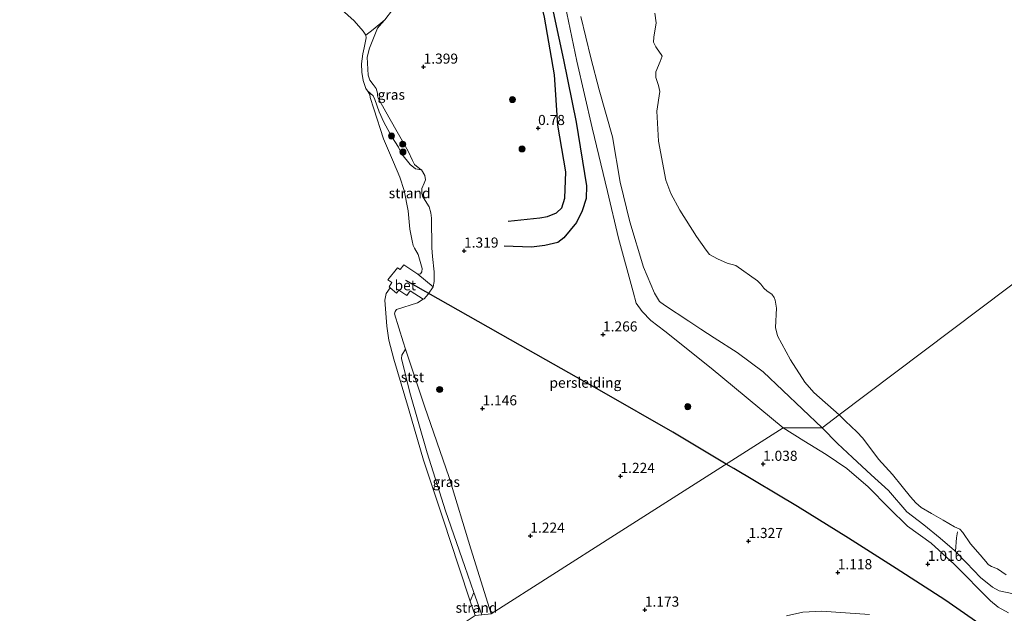
# Model space of a CAD drawing. Units: metres. Extents: x 199995 to 210008, y 499999 to 506253.
# Drawn here: x 200686 to 200930, y 500818 to 500965 of the extents above; entities that cross this region are included whole.
import ezdxf
from ezdxf.enums import TextEntityAlignment as Align

# ---------------------------------------------------------------- set-up
doc = ezdxf.new("R2010")
doc.units = ezdxf.units.M
doc.linetypes.add('IE-TERREINAFSCHEIDING', pattern=[10, 8, -2])
doc.layers.get('0').update_dxf_attribs({"lineweight": 25})
for name, color, linetype, lineweight in [('B-ME-GR-BOOM-S-B1', 93, 'Continuous', 18), ('B-ME-GW-KRUINLIJN-L-B1', 93, 'Continuous', 18), ('B-ME-GW-TEENLIJN-L-B1', 93, 'Continuous', 18), ('B-ME-IE-GRASLAND-GV-B6', 93, 'Continuous', 18), ('B-ME-IE-GRONDWERKLIJN-GROND_NIETINGERICHT-GV-B6', 253, 'Continuous', 18), ('B-ME-IE-HULPGEOMETRIE-L-B1', 53, 'Continuous', 18), ('B-ME-IE-TERREINAFSCHEIDING-RASTERHEKWERK-L-B1', 8, 'IE-TERREINAFSCHEIDING', 18), ('B-ME-OB-BEKLEDING-GV-B6', 253, 'Continuous', 18), ('B-ME-OB-WATERLIJN-L-B1', 133, 'OB-WATERLIJN', 18), ('B-ME-OG-WATER-GV-B6', 153, 'Continuous', 18), ('B-ME-VH-VERH_SOORT-BETON-OVERIG-GV-B6', 8, 'IE-TERREINAFSCHEIDING-NATUURLIJK-HOUTWAL', 18), ('B-ME-VH-VERH_SOORT-GV-B6', 8, 'Continuous', 18)]:
    doc.layers.add(name, color=color, linetype=linetype, lineweight=lineweight)
for name, color, linetype in [('B-ME-GW-GRONDWERKLIJN-L-B1', 10, 'Continuous'), ('B-ME-GW-HOOGTEPUNT-S-B1', 10, 'Continuous'), ('B-ME-OG-BREUK-L-B1', 10, 'Continuous'), ('B-ME-RI-DRUKRIOOL-L-B1', 10, 'Continuous')]:
    doc.layers.add(name, color=color, linetype=linetype)
doc.styles.add('NLCS-ISO', font='NLCS-ISO.TTF')
doc.linetypes.add('IE-TERREINAFSCHEIDING-NATUURLIJK-HOUTWAL', pattern='A,7,-1.5,[67,NLCS.SHX,S=0.75,R=45,X=0,Y=0],-1.5,7,-1.5,[70,NLCS.SHX,S=0.75,R=0,X=0,Y=0],-1.5', length=20)
doc.linetypes.add('OB-WATERLIJN', pattern='A,10,[32,NLCS.SHX,S=2,R=0,X=0,Y=0],-12', length=22)

# ---------------------------------------------------------------- blocks, each defined once
blk = doc.blocks.new('boom')
h = blk.add_hatch(color=256)
edge = h.paths.add_edge_path()
edge.add_arc((0, 0), 0.75, 0, 360)
blk.add_circle((0, 0), 0.75)
blk = doc.blocks.new('hoogtepunt')
for p, q in [((-0.5, 0), (0.5, 0)), ((0, 0.5), (0, -0.5))]:
    blk.add_line(p, q)

msp = doc.modelspace()

# ---------------------------------------------------------------- linework, layer by layer
at = {"layer": 'B-ME-GW-GRONDWERKLIJN-L-B1'}
msp.add_polyline3d([(200787.54, 501080.34, 1.49), (200792.54, 501059.71, 1.55), (200798.17, 501041.3, 1.55), (200804.05, 501020.14, 1.34), (200810.05, 500999.47, 1.34), (200812.85, 500988.12, 1.32), (200814.41, 500982.03, 1.62), (200817.01, 500972.49, 1.4), (200820.78, 500955.19, 1.46), (200823.88, 500939.78, 1.43), (200826.43, 500924.05, 1.34), (200826.36, 500920.89, 1.32), (200825.37, 500917.85, 1.37), (200823.96, 500914.92, 1.34), (200820.84, 500911.16, 1.32), (200819.36, 500909.98, 1.34), (200816.16, 500909.21, 1.51), (200812.83, 500908.82, 1.51), (200806.09, 500909.11, 1.42)], dxfattribs=at)
at = {"layer": 'B-ME-GW-KRUINLIJN-L-B1'}
for points in [[(200875.07, 500864.13, 0.95), (200857.27, 500878.91, 1.06), (200845.85, 500888.07, 1.25), (200842.38, 500890.7, 1.29), (200840.2, 500892.91, 1.29), (200838.74, 500894.96, 1.29), (200838, 500897.79, 1.44), (200834.34, 500911.05, 1.67), (200831.6, 500922.58, 1.67), (200827.84, 500938.34, 1.67), (200824.05, 500954.9, 1.6), (200820.71, 500970.81, 1.4)], [(200776.52, 500965.14, 0.85), (200775.77, 500964.21, 1.42), (200774.71, 500963.03, 1.47), (200772.73, 500958.06, 1.44), (200772.23, 500955.9, 1.47), (200772.43, 500951.4, 1.44), (200772.86, 500950.13, 1.42), (200773.68, 500949.09, 1.31), (200774.43, 500948.11, 1.21), (200774.73, 500946.94, 1.18), (200774.76, 500946.37, 1.13), (200774.91, 500945.71, 1.13), (200775.28, 500945.1, 1.15), (200777.51, 500941.03, 1.15), (200782.36, 500932.57, 1.31), (200783.39, 500930.25, 1.26), (200783.87, 500929.3, 1.26), (200784.77, 500928.58, 1.26), (200785.51, 500928.01, 1.26), (200785.61, 500927.94, 1.26), (200786.46, 500926.6, 1.26), (200786.6, 500925.49, 1.26), (200786.27, 500924.66, 1.26), (200785.72, 500923.38, 1.29), (200785.68, 500922.19, 1.29), (200785.85, 500921.46, 1.29), (200786.55, 500920.37, 1.31), (200787.49, 500918.85, 1.31), (200787.91, 500917.35, 1.31), (200788.14, 500915.99, 1.31), (200788.15, 500908.67, 1.15), (200788.38, 500906.49, 1.16), (200788.79, 500902.74, 1.18), (200788.78, 500900.31, 1.15), (200788.48, 500899, 1.15), (200787.31, 500897.17, 1.15), (200786.3, 500896.07, 1.13), (200786.06, 500895.92, 1.12), (200784.65, 500895.05, 1.1), (200779.45, 500893.43, 1), (200779.09, 500892.9, 1), (200778.95, 500892.33, 1), (200781.11, 500885.38, 1.08), (200781.69, 500883.62, 1.09), (200786.39, 500869.46, 1.15), (200792.48, 500851.82, 1.22), (200797.86, 500834.14, 1.19), (200802.83, 500818.09, 1.12)], [(200930.82, 500818.31, 0.56), (200928.29, 500819.75, 0.64), (200926.35, 500821.28, 0.67), (200917.4, 500830.39, 0.9), (200911.69, 500835.54, 0.57), (200905.82, 500839.8, 0.59), (200901.28, 500844.2, 0.38), (200896.06, 500849.53, 0.67), (200890.79, 500854.07, 0.76), (200885.72, 500857.53, 0.88), (200880.2, 500860.93, 0.87), (200875.07, 500864.13, 0.95)]]:
    msp.add_polyline3d(points, dxfattribs=at)
at = {"layer": 'B-ME-GW-TEENLIJN-L-B1'}
for points in [[(200771.9, 500961.3, 0.31), (200773.71, 500962.69, 0.58), (200776.52, 500965.14, 0.85)], [(200884.69, 500864.12, 0.25), (200870.1, 500877.97, 0.31), (200863.71, 500882.73, 0.34), (200858.05, 500886.42, 0.38), (200854.69, 500888.53, 0.38), (200851.74, 500890.51, 0.31), (200845.72, 500894.51, 0.34), (200844.53, 500895.39, 0.38), (200843.25, 500897.45, 0.54), (200840.57, 500903.87, 0.59), (200837.13, 500915.14, 0.77), (200834.75, 500924.88, 0.62), (200832.89, 500936.13, 0.59), (200829.55, 500947.74, 0.65), (200827.48, 500955.67, 0.83), (200825.07, 500965.89, 0.74)], [(200884.69, 500864.12, 0.25), (200888.55, 500860.25, 0.31), (200892.23, 500856.78, 0.37), (200896.82, 500852.49, 0.26), (200901.11, 500848.62, 0.25), (200905.69, 500843.31, 0.23), (200909.84, 500840.1, 0.24), (200913.89, 500836.8, 0.23), (200917.47, 500833.77, 0.28), (200920.42, 500830.7, 0.29), (200923.92, 500827.09, 0.22), (200926.86, 500824.65, 0.18), (200928.48, 500823.73, 0.01), (200932.01, 500823.01, 0.2)]]:
    msp.add_polyline3d(points, dxfattribs=at)
at = {"layer": 'B-ME-IE-GRASLAND-GV-B6'}
for points in [[(200820.71, 500970.81, 1.4), (200824.05, 500954.9, 1.6), (200827.84, 500938.34, 1.67), (200831.6, 500922.58, 1.67), (200834.34, 500911.05, 1.67), (200838, 500897.79, 1.44), (200838.74, 500894.96, 1.29), (200840.2, 500892.91, 1.29), (200842.38, 500890.7, 1.29), (200845.85, 500888.07, 1.25), (200857.27, 500878.91, 1.06), (200875.07, 500864.13, 0.95), (200833.33, 500837.52, 1.05), (200802.83, 500818.09, 1.12), (200797.86, 500834.14, 1.19), (200792.48, 500851.82, 1.22), (200786.39, 500869.46, 1.15), (200781.69, 500883.62, 1.09), (200781.11, 500885.38, 1.08), (200778.95, 500892.33, 1), (200779.09, 500892.9, 1), (200779.45, 500893.43, 1), (200784.65, 500895.05, 1.1), (200786.06, 500895.92, 1.12), (200786.3, 500896.07, 1.13), (200787.31, 500897.17, 1.15), (200788.48, 500899, 1.15), (200788.78, 500900.31, 1.15), (200788.79, 500902.74, 1.18), (200788.38, 500906.49, 1.16), (200788.15, 500908.67, 1.15), (200788.14, 500915.99, 1.31), (200787.91, 500917.35, 1.31), (200787.49, 500918.85, 1.31), (200786.55, 500920.37, 1.31), (200785.85, 500921.46, 1.29), (200785.68, 500922.19, 1.29), (200785.72, 500923.38, 1.29), (200786.27, 500924.66, 1.26), (200786.6, 500925.49, 1.26), (200786.46, 500926.6, 1.26), (200785.61, 500927.94, 1.26), (200785.51, 500928.01, 1.26), (200784.77, 500928.58, 1.26), (200783.87, 500929.3, 1.26), (200783.39, 500930.25, 1.26), (200782.36, 500932.57, 1.31), (200777.51, 500941.03, 1.15), (200775.28, 500945.1, 1.15), (200774.91, 500945.71, 1.13), (200774.76, 500946.37, 1.13), (200774.73, 500946.94, 1.18), (200774.43, 500948.11, 1.21), (200773.68, 500949.09, 1.31), (200772.86, 500950.13, 1.42), (200772.43, 500951.4, 1.44), (200772.23, 500955.9, 1.47), (200772.73, 500958.06, 1.44), (200774.71, 500963.03, 1.47), (200775.77, 500964.21, 1.42), (200776.52, 500965.14, 0.85), (200778.42, 500967.59, 0.97)], [(200884.69, 500864.12, 0.25), (200875.07, 500864.13, 0.95), (200857.27, 500878.91, 1.06), (200845.85, 500888.07, 1.25), (200842.38, 500890.7, 1.29), (200840.2, 500892.91, 1.29), (200838.74, 500894.96, 1.29), (200838, 500897.79, 1.44), (200834.34, 500911.05, 1.67), (200831.6, 500922.58, 1.67), (200827.84, 500938.34, 1.67), (200824.05, 500954.9, 1.6), (200820.71, 500970.81, 1.4)], [(200843.33, 500966.76, 0.02), (200843.64, 500964.39, 0.02), (200843.08, 500960.79, 0.02), (200842.99, 500959.57, 0.02), (200843.59, 500958.41, 0.02), (200843.93, 500957.89, 0.02), (200844.9, 500956.55, 0.02), (200845.11, 500956.1, 0.02), (200844.63, 500954.8, 0.02), (200843.62, 500952.23, 0.02), (200843.57, 500950.86, 0.02), (200844.27, 500948.86, 0.02), (200844.59, 500947.37, 0.02), (200843.84, 500942.46, 0.02), (200844.24, 500935.09, 0.02), (200846.04, 500925.42, 0.02), (200847.31, 500922.13, 0.02), (200849.53, 500918.02, 0.02), (200853.64, 500911.49, 0.02), (200856.07, 500908.11, 0.02), (200856.83, 500907.01, 0.02), (200858.8, 500905.92, 0.02), (200861.22, 500904.84, 0.02), (200863.37, 500904.28, 0.02), (200868.75, 500900.47, 0.02), (200869.53, 500899.68, 0.02), (200870.27, 500898.64, 0.02), (200871.14, 500897.92, 0.02), (200872.24, 500897.21, 0.02), (200872.88, 500896.39, 0.02), (200873.13, 500895.69, 0.02), (200873.42, 500893.71, 0.02), (200873.21, 500888.97, 0.02), (200873.65, 500886.85, 0.02), (200876.85, 500880.92, 0.02), (200880.4, 500875.44, 0.02), (200882.64, 500872.88, 0.02), (200888.95, 500867.33, 0.02), (200884.69, 500864.12, 0.25)], [(200771.9, 500961.3, 0.31), (200773.71, 500962.69, 0.58), (200776.52, 500965.14, 0.85), (200775.77, 500964.21, 1.42), (200774.71, 500963.03, 1.47), (200772.73, 500958.06, 1.44), (200772.23, 500955.9, 1.47), (200772.43, 500951.4, 1.44), (200772.86, 500950.13, 1.42), (200773.68, 500949.09, 1.31), (200774.43, 500948.11, 1.21), (200774.73, 500946.94, 1.18), (200774.76, 500946.37, 1.13), (200774.91, 500945.71, 1.13), (200775.28, 500945.1, 1.15), (200777.51, 500941.03, 1.15), (200782.36, 500932.57, 1.31), (200783.39, 500930.25, 1.26), (200783.87, 500929.3, 1.26), (200784.77, 500928.58, 1.26), (200785.51, 500928.01, 1.26), (200784.18, 500928.21, 1.1), (200782.83, 500929.29, 1), (200780.8, 500931.83, 0.89), (200779.9, 500933.58, 0.86), (200778.29, 500936.15, 0.76), (200776.32, 500939.76, 0.71), (200775.13, 500942.31, 0.79), (200774.11, 500945.38, 0.71), (200773.66, 500946.27, 0.6), (200772.3, 500947.49, 0.31), (200771.87, 500948.07, 0.31), (200771.23, 500950.12, 0.31), (200770.91, 500952.18, 0.31), (200770.81, 500954.23, 0.31), (200771.1, 500956.71, 0.31), (200771.41, 500958.16, 0.31), (200771.95, 500960.64, 0.31), (200771.9, 500961.3, 0.31)], [(200825.07, 500965.89, 0.74), (200827.48, 500955.67, 0.83), (200829.55, 500947.74, 0.65), (200832.89, 500936.13, 0.59), (200834.75, 500924.88, 0.62), (200837.13, 500915.14, 0.77), (200840.57, 500903.87, 0.59), (200843.25, 500897.45, 0.54), (200844.53, 500895.39, 0.38), (200845.72, 500894.51, 0.34), (200851.74, 500890.51, 0.31), (200854.69, 500888.53, 0.38), (200858.05, 500886.42, 0.38), (200863.71, 500882.73, 0.34), (200870.1, 500877.97, 0.31), (200884.69, 500864.12, 0.25)], [(200884.69, 500864.12, 0.25), (200870.1, 500877.97, 0.31), (200863.71, 500882.73, 0.34), (200858.05, 500886.42, 0.38), (200854.69, 500888.53, 0.38), (200851.74, 500890.51, 0.31), (200845.72, 500894.51, 0.34), (200844.53, 500895.39, 0.38), (200843.25, 500897.45, 0.54), (200840.57, 500903.87, 0.59), (200837.13, 500915.14, 0.77), (200834.75, 500924.88, 0.62), (200832.89, 500936.13, 0.59), (200829.55, 500947.74, 0.65), (200827.48, 500955.67, 0.83), (200825.07, 500965.89, 0.74)], [(200781.69, 500883.62, 1.09), (200786.39, 500869.46, 1.15), (200792.48, 500851.82, 1.22), (200797.86, 500834.14, 1.19), (200802.83, 500818.09, 1.12), (200800.51, 500817.85, 0.73), (200798.58, 500823.35, 0.72), (200796.31, 500829.78, 0.71), (200791.56, 500843.58, 0.65), (200787.06, 500857.89, 0.68), (200782.77, 500872.88, 0.79), (200780.67, 500881.28, 0.85), (200780.76, 500882.12, 0.9), (200781.69, 500883.62, 1.09)], [(200884.69, 500864.12, 0.25), (200888.95, 500867.33, 0.02), (200890.5, 500865.8, 0.02), (200893.29, 500863.09, 0.02), (200894.82, 500861.54, 0.02), (200898.69, 500856.33, 0.02), (200902.08, 500852.58, 0.02), (200904.54, 500849.57, 0.02), (200906.61, 500847.06, 0.02), (200907.89, 500845.51, 0.02), (200909.21, 500844.4, 0.02), (200911.77, 500842.87, 0.02), (200914.65, 500841.22, 0.02), (200917.49, 500839.59, 0.02), (200918.76, 500839, 0.02), (200919.48, 500838.21, 0.02), (200921.4, 500835.43, 0.02), (200923.81, 500832.67, 0.02), (200925.58, 500830.5, 0.02), (200925.78, 500830.28, 0.02), (200926.61, 500829.76, 0.02), (200928.05, 500829.23, 0.02), (200930.23, 500827.75, 0.02)], [(200802.83, 500818.09, 1.12), (200833.33, 500837.52, 1.05), (200875.07, 500864.13, 0.95), (200880.2, 500860.93, 0.87), (200885.72, 500857.53, 0.88), (200890.79, 500854.07, 0.76), (200896.06, 500849.53, 0.67), (200901.28, 500844.2, 0.38), (200905.82, 500839.8, 0.59), (200911.69, 500835.54, 0.57), (200917.4, 500830.39, 0.9), (200926.35, 500821.28, 0.67), (200928.29, 500819.75, 0.64), (200930.82, 500818.31, 0.56)], [(200930.82, 500818.31, 0.56), (200928.29, 500819.75, 0.64), (200926.35, 500821.28, 0.67), (200917.4, 500830.39, 0.9), (200911.69, 500835.54, 0.57), (200905.82, 500839.8, 0.59), (200901.28, 500844.2, 0.38), (200896.06, 500849.53, 0.67), (200890.79, 500854.07, 0.76), (200885.72, 500857.53, 0.88), (200880.2, 500860.93, 0.87), (200875.07, 500864.13, 0.95), (200884.69, 500864.12, 0.25)], [(200932.01, 500823.01, 0.2), (200928.48, 500823.73, 0.01), (200926.86, 500824.65, 0.18), (200923.92, 500827.09, 0.22), (200920.42, 500830.7, 0.29), (200917.47, 500833.77, 0.28), (200913.89, 500836.8, 0.23), (200909.84, 500840.1, 0.24), (200905.69, 500843.31, 0.23), (200901.11, 500848.62, 0.25), (200896.82, 500852.49, 0.26), (200892.23, 500856.78, 0.37), (200888.55, 500860.25, 0.31), (200884.69, 500864.12, 0.25)], [(200884.69, 500864.12, 0.25), (200888.55, 500860.25, 0.31), (200892.23, 500856.78, 0.37), (200896.82, 500852.49, 0.26), (200901.11, 500848.62, 0.25), (200905.69, 500843.31, 0.23), (200909.84, 500840.1, 0.24), (200913.89, 500836.8, 0.23), (200917.47, 500833.77, 0.28), (200920.42, 500830.7, 0.29), (200923.92, 500827.09, 0.22), (200926.86, 500824.65, 0.18), (200928.48, 500823.73, 0.01), (200932.01, 500823.01, 0.2)], [(200896.4, 500817.93, 0.99), (200884.58, 500818.71, 0.99), (200879.96, 500818.5, 1), (200875.92, 500817.57, 1)]]:
    msp.add_polyline3d(points, dxfattribs=at)
at = {"layer": 'B-ME-IE-GRONDWERKLIJN-GROND_NIETINGERICHT-GV-B6'}
for points in [[(200755.94, 500974.63, 0.31), (200759.23, 500977.4, 0.78), (200762.58, 500980.19, 1.12), (200764.42, 500982.32, 1.21), (200769.12, 500980.69, 1.14), (200773.07, 500978.13, 1.12), (200776.55, 500975.06, 1.03), (200778.13, 500972.74, 1), (200778.86, 500971.16, 1), (200778.99, 500969.59, 1), (200778.42, 500967.59, 0.97), (200776.52, 500965.14, 0.85), (200773.71, 500962.69, 0.58), (200771.9, 500961.3, 0.31), (200771.22, 500962.26, 0.31), (200768.94, 500964.84, 0.31), (200765.01, 500968.38, 0.31), (200757.45, 500973.82, 0.31), (200756.31, 500974.6, 0.31), (200755.94, 500974.63, 0.31)], [(200784.69, 500902.14, 0.31), (200785.35, 500902.22, 0.31), (200785.67, 500902.71, 0.31), (200785.83, 500903.53, 0.31), (200784.77, 500907.01, 0.31), (200783.91, 500908.61, 0.31), (200783.55, 500909.23, 0.31), (200783.3, 500910.36, 0.31), (200782.77, 500913.25, 0.31), (200782.33, 500917.86, 0.31), (200781.35, 500922.88, 0.31), (200780.26, 500926.15, 0.31), (200778.7, 500929.9, 0.31), (200776.27, 500935.67, 0.31), (200773.84, 500943.06, 0.31), (200772.97, 500945.89, 0.31), (200772.83, 500946.61, 0.31), (200772.3, 500947.49, 0.31), (200773.66, 500946.27, 0.6), (200774.11, 500945.38, 0.71), (200775.13, 500942.31, 0.79), (200776.32, 500939.76, 0.71), (200778.29, 500936.15, 0.76), (200779.9, 500933.58, 0.86), (200780.8, 500931.83, 0.89), (200782.83, 500929.29, 1), (200784.18, 500928.21, 1.1), (200785.51, 500928.01, 1.26), (200785.61, 500927.94, 1.26), (200786.46, 500926.6, 1.26), (200786.6, 500925.49, 1.26), (200786.27, 500924.66, 1.26), (200785.72, 500923.38, 1.29), (200785.68, 500922.19, 1.29), (200785.85, 500921.46, 1.29), (200786.55, 500920.37, 1.31), (200787.49, 500918.85, 1.31), (200787.91, 500917.35, 1.31), (200788.14, 500915.99, 1.31), (200788.15, 500908.67, 1.15), (200788.38, 500906.49, 1.16), (200788.79, 500902.74, 1.18), (200788.78, 500900.31, 1.15), (200788.48, 500899, 1.15), (200784.69, 500902.14, 0.31)], [(200800.51, 500817.85, 0.73), (200798.86, 500817.69, 0.31), (200797.69, 500821.23, 0.31), (200798.58, 500823.35, 0.72), (200800.51, 500817.85, 0.73)]]:
    msp.add_polyline3d(points, dxfattribs=at)
at = {"layer": 'B-ME-IE-HULPGEOMETRIE-L-B1'}
msp.add_polyline3d([(201113.04, 501027.41, 4.34), (201111.51, 501026.39, 4.82), (201109.08, 501024.77, 5.22), (201106.03, 501022.73, 5.21), (201105.48, 501022.37, 5.46), (201096.96, 501016.68, 4.47), (201087.3, 501010.24, 2.16), (201086.57, 501009.75, 1.99), (201084.15, 501008.13, 1.83), (201076.25, 501002.86, 1.4), (201043.48, 500981, 1.4), (201004.94, 500954.8, 0.82), (201000.68, 500951.59, 0.02), (200888.95, 500867.33, 0.02), (200884.69, 500864.12, 0.25), (200875.07, 500864.13, 0.95), (200833.33, 500837.52, 1.05), (200802.83, 500818.09, 1.12), (200800.51, 500817.85, 0.73), (200798.86, 500817.69, 0.31), (200670.23, 500731.88, 0.31)], dxfattribs=at)
at = {"layer": 'B-ME-IE-TERREINAFSCHEIDING-RASTERHEKWERK-L-B1'}
msp.add_polyline3d([(200917.69, 500833.55, 0.28), (200917.95, 500836.84, 0.17), (200918.18, 500838.38, 0.13)], dxfattribs=at)
at = {"layer": 'B-ME-OB-BEKLEDING-GV-B6'}
msp.add_polyline3d([(200777.84, 500898.74, 0.31), (200779.47, 500897.42, 0.84), (200780.02, 500898.18, 0.92), (200782, 500896.87, 1.02), (200782.82, 500898.01, 1.03), (200786.06, 500895.92, 1.12), (200784.65, 500895.05, 1.1), (200779.45, 500893.43, 1), (200779.09, 500892.9, 1), (200778.95, 500892.33, 1), (200781.11, 500885.38, 1.08), (200781.69, 500883.62, 1.09), (200780.76, 500882.12, 0.9), (200780.67, 500881.28, 0.85), (200782.77, 500872.88, 0.79), (200787.06, 500857.89, 0.68), (200791.56, 500843.58, 0.65), (200796.31, 500829.78, 0.71), (200798.58, 500823.35, 0.72), (200797.69, 500821.23, 0.31), (200794.89, 500829.73, 0.31), (200791, 500841.54, 0.31), (200786.15, 500856.08, 0.31), (200782.44, 500868.92, 0.31), (200778.76, 500881.11, 0.31), (200777.57, 500885.81, 0.31), (200777.06, 500889.29, 0.31), (200776.81, 500892.51, 0.31), (200776.59, 500895.71, 0.31), (200776.91, 500897.37, 0.31), (200777.84, 500898.74, 0.31)], dxfattribs=at)
at = {"layer": 'B-ME-OB-WATERLIJN-L-B1'}
msp.add_polyline3d([(200798.86, 500817.69, 0.31), (200797.69, 500821.23, 0.31), (200794.89, 500829.73, 0.31), (200791, 500841.54, 0.31), (200786.15, 500856.08, 0.31), (200782.44, 500868.92, 0.31), (200778.76, 500881.11, 0.31), (200777.57, 500885.81, 0.31), (200777.06, 500889.29, 0.31), (200776.81, 500892.51, 0.31), (200776.59, 500895.71, 0.31), (200776.91, 500897.37, 0.31), (200777.84, 500898.74, 0.31), (200777.59, 500899.05, 0.31), (200778.33, 500900.06, 0.31), (200777.32, 500900.76, 0.31), (200779.73, 500903.7, 0.31), (200780.38, 500903.31, 0.31), (200781.28, 500904.45, 0.31), (200784.69, 500902.14, 0.31), (200785.35, 500902.22, 0.31), (200785.67, 500902.71, 0.31), (200785.83, 500903.53, 0.31), (200784.77, 500907.01, 0.31), (200783.91, 500908.61, 0.31), (200783.55, 500909.23, 0.31), (200783.3, 500910.36, 0.31), (200782.77, 500913.25, 0.31), (200782.33, 500917.86, 0.31), (200781.35, 500922.88, 0.31), (200780.26, 500926.15, 0.31), (200778.7, 500929.9, 0.31), (200776.27, 500935.67, 0.31), (200773.84, 500943.06, 0.31), (200772.97, 500945.89, 0.31), (200772.83, 500946.61, 0.31), (200772.3, 500947.49, 0.31), (200771.87, 500948.07, 0.31), (200771.23, 500950.12, 0.31), (200770.91, 500952.18, 0.31), (200770.81, 500954.23, 0.31), (200771.1, 500956.71, 0.31), (200771.41, 500958.16, 0.31), (200771.95, 500960.64, 0.31), (200771.9, 500961.3, 0.31), (200771.22, 500962.26, 0.31), (200768.94, 500964.84, 0.31), (200765.01, 500968.38, 0.31)], dxfattribs=at)
at = {"layer": 'B-ME-OG-BREUK-L-B1'}
msp.add_polyline3d([(200807.07, 500915.26, 1), (200814.89, 500916.1, 1), (200816.76, 500916.4, 1), (200819.03, 500917.3, 0.93), (200820.33, 500918.55, 0.82), (200821.07, 500920.96, 0.82), (200821.35, 500927.48, 0.82), (200819.34, 500939.02, 0.85), (200818.55, 500951.45, 1.07), (200816.02, 500965.73, 1.15), (200812.93, 500978.66, 1.3), (200809.68, 500992.49, 1.15), (200804.93, 501007.93, 0.96), (200800.57, 501022.33, 0.96), (200795.75, 501040.29, 1.04), (200791.27, 501057.2, 1.07), (200787.01, 501071.68, 1.33), (200785.25, 501080.63, 1.41)], dxfattribs=at)
at = {"layer": 'B-ME-OG-WATER-GV-B6'}
for points in [[(200765.01, 500968.38, 0.31), (200768.94, 500964.84, 0.31), (200771.22, 500962.26, 0.31), (200771.9, 500961.3, 0.31), (200771.95, 500960.64, 0.31), (200771.41, 500958.16, 0.31), (200771.1, 500956.71, 0.31), (200770.81, 500954.23, 0.31), (200770.91, 500952.18, 0.31), (200771.23, 500950.12, 0.31), (200771.87, 500948.07, 0.31), (200772.3, 500947.49, 0.31), (200772.83, 500946.61, 0.31), (200772.97, 500945.89, 0.31), (200773.84, 500943.06, 0.31), (200776.27, 500935.67, 0.31), (200778.7, 500929.9, 0.31), (200780.26, 500926.15, 0.31), (200781.35, 500922.88, 0.31), (200782.33, 500917.86, 0.31), (200782.77, 500913.25, 0.31), (200783.3, 500910.36, 0.31), (200783.55, 500909.23, 0.31), (200783.91, 500908.61, 0.31), (200784.77, 500907.01, 0.31), (200785.83, 500903.53, 0.31), (200785.67, 500902.71, 0.31), (200785.35, 500902.22, 0.31), (200784.69, 500902.14, 0.31), (200781.28, 500904.45, 0.31), (200780.38, 500903.31, 0.31), (200779.73, 500903.7, 0.31), (200777.32, 500900.76, 0.31), (200778.33, 500900.06, 0.31), (200777.59, 500899.05, 0.31), (200777.84, 500898.74, 0.31), (200776.91, 500897.37, 0.31), (200776.59, 500895.71, 0.31), (200776.81, 500892.51, 0.31), (200777.06, 500889.29, 0.31), (200777.57, 500885.81, 0.31), (200778.76, 500881.11, 0.31), (200782.44, 500868.92, 0.31), (200786.15, 500856.08, 0.31), (200791, 500841.54, 0.31), (200794.89, 500829.73, 0.31), (200797.69, 500821.23, 0.31), (200798.86, 500817.69, 0.31)], [(201000.68, 500951.59, 0.02), (200888.95, 500867.33, 0.02), (200882.64, 500872.88, 0.02), (200880.4, 500875.44, 0.02), (200876.85, 500880.92, 0.02), (200873.65, 500886.85, 0.02), (200873.21, 500888.97, 0.02), (200873.42, 500893.71, 0.02), (200873.13, 500895.69, 0.02), (200872.88, 500896.39, 0.02), (200872.24, 500897.21, 0.02), (200871.14, 500897.92, 0.02), (200870.27, 500898.64, 0.02), (200869.53, 500899.68, 0.02), (200868.75, 500900.47, 0.02), (200863.37, 500904.28, 0.02), (200861.22, 500904.84, 0.02), (200858.8, 500905.92, 0.02), (200856.83, 500907.01, 0.02), (200856.07, 500908.11, 0.02), (200853.64, 500911.49, 0.02), (200849.53, 500918.02, 0.02), (200847.31, 500922.13, 0.02), (200846.04, 500925.42, 0.02), (200844.24, 500935.09, 0.02), (200843.84, 500942.46, 0.02), (200844.59, 500947.37, 0.02), (200844.27, 500948.86, 0.02), (200843.57, 500950.86, 0.02), (200843.62, 500952.23, 0.02), (200844.63, 500954.8, 0.02), (200845.11, 500956.1, 0.02), (200844.9, 500956.55, 0.02), (200843.93, 500957.89, 0.02), (200843.59, 500958.41, 0.02), (200842.99, 500959.57, 0.02), (200843.08, 500960.79, 0.02), (200843.64, 500964.39, 0.02), (200843.33, 500966.76, 0.02)], [(200930.23, 500827.75, 0.02), (200928.05, 500829.23, 0.02), (200926.61, 500829.76, 0.02), (200925.78, 500830.28, 0.02), (200925.58, 500830.5, 0.02), (200923.81, 500832.67, 0.02), (200921.4, 500835.43, 0.02), (200919.48, 500838.21, 0.02), (200918.76, 500839, 0.02), (200917.49, 500839.59, 0.02), (200914.65, 500841.22, 0.02), (200911.77, 500842.87, 0.02), (200909.21, 500844.4, 0.02), (200907.89, 500845.51, 0.02), (200906.61, 500847.06, 0.02), (200904.54, 500849.57, 0.02), (200902.08, 500852.58, 0.02), (200898.69, 500856.33, 0.02), (200894.82, 500861.54, 0.02), (200893.29, 500863.09, 0.02), (200890.5, 500865.8, 0.02), (200888.95, 500867.33, 0.02), (201000.68, 500951.59, 0.02)]]:
    msp.add_polyline3d(points, dxfattribs=at)
at = {"layer": 'B-ME-RI-DRUKRIOOL-L-B1'}
for points in [[(200860.98, 500855.15, 1.91), (200847.75, 500863.06, 1.92), (200830.25, 500873.13, 1.89), (200810.08, 500884.48, 1.92), (200781.73, 500900.59, 1.97)], [(200938.89, 500804.98, 1.86), (200927.47, 500812.91, 1.75), (200915.03, 500821.54, 1.94), (200902.99, 500829.31, 1.98), (200891.24, 500836.81, 1.92), (200878.6, 500844.62, 1.85), (200862.89, 500854.01, 1.9), (200860.98, 500855.15, 1.91)]]:
    msp.add_polyline3d(points, dxfattribs=at)
at = {"layer": 'B-ME-VH-VERH_SOORT-BETON-OVERIG-GV-B6'}
msp.add_polyline3d([(200777.84, 500898.74, 0.31), (200777.59, 500899.05, 0.31), (200778.33, 500900.06, 0.31), (200777.32, 500900.76, 0.31), (200779.73, 500903.7, 0.31), (200780.38, 500903.31, 0.31), (200781.28, 500904.45, 0.31), (200784.69, 500902.14, 0.31), (200788.48, 500899, 1.15), (200787.31, 500897.17, 1.15), (200786.3, 500896.07, 1.13), (200786.06, 500895.92, 1.12), (200782.82, 500898.01, 1.03), (200782, 500896.87, 1.02), (200780.02, 500898.18, 0.92), (200779.47, 500897.42, 0.84), (200777.84, 500898.74, 0.31)], dxfattribs=at)
at = {"layer": 'B-ME-VH-VERH_SOORT-GV-B6'}
msp.add_polyline3d([(200875.92, 500817.57, 1), (200879.96, 500818.5, 1), (200884.58, 500818.71, 0.99), (200896.4, 500817.93, 0.99)], dxfattribs=at)

# ---------------------------------------------------------------- block references
at = {"layer": 'B-ME-GR-BOOM-S-B1', "rotation": 90}
for p in [(200808.13, 500945.36, 0.98), (200778.21, 500936.35, 0.77), (200780.99, 500934.32, 1.18), (200781.03, 500932.4, 0.91), (200810.5, 500933.15, 0.94), (200790.12, 500873.6, 1.33), (200851.49, 500869.35, 1.25)]:
    msp.add_blockref('boom', p, dxfattribs=at)
at = {"layer": 'B-ME-GW-HOOGTEPUNT-S-B1', "rotation": 90}
for p in [(200786.15, 500953.47, 1.4), (200786.15, 500953.47, 1.4), (200814.46, 500938.28, 0.78), (200814.46, 500938.28, 0.78), (200796.15, 500907.94, 1.32), (200796.15, 500907.94, 1.32), (200830.52, 500887.18, 1.27), (200830.52, 500887.18, 1.27), (200800.73, 500868.89, 1.15), (200800.73, 500868.89, 1.15), (200870.11, 500855.16, 1.04), (200870.11, 500855.16, 1.04), (200834.84, 500852.16, 1.22), (200834.84, 500852.16, 1.22), (200812.55, 500837.36, 1.22), (200812.55, 500837.36, 1.22), (200866.49, 500836.05, 1.33), (200866.49, 500836.05, 1.33), (200910.88, 500830.4, 1.02), (200910.88, 500830.4, 1.02), (200888.58, 500828.33, 1.12), (200888.58, 500828.33, 1.12), (200840.86, 500819.06, 1.17), (200840.86, 500819.06, 1.17)]:
    msp.add_blockref('hoogtepunt', p, dxfattribs=at)

# ---------------------------------------------------------------- texts
at = {"layer": 'B-ME-GW-HOOGTEPUNT-S-B1', "ltscale": 0.2, "style": 'NLCS-ISO'}
for s, p in [('1.399', (200786.15, 500953.47, 1.4)), ('1.399', (200786.15, 500953.47, 1.4)), ('0.78', (200814.46, 500938.28, 0.78)), ('0.78', (200814.46, 500938.28, 0.78)), ('1.319', (200796.15, 500907.94, 1.32)), ('1.319', (200796.15, 500907.94, 1.32)), ('1.266', (200830.52, 500887.18, 1.27)), ('1.266', (200830.52, 500887.18, 1.27)), ('1.146', (200800.73, 500868.89, 1.15)), ('1.146', (200800.73, 500868.89, 1.15)), ('1.038', (200870.11, 500855.16, 1.04)), ('1.038', (200870.11, 500855.16, 1.04)), ('1.224', (200834.84, 500852.16, 1.22)), ('1.224', (200834.84, 500852.16, 1.22)), ('1.224', (200812.55, 500837.36, 1.22)), ('1.224', (200812.55, 500837.36, 1.22)), ('1.327', (200866.49, 500836.05, 1.33)), ('1.327', (200866.49, 500836.05, 1.33)), ('1.016', (200910.88, 500830.4, 1.02)), ('1.016', (200910.88, 500830.4, 1.02)), ('1.118', (200888.58, 500828.33, 1.12)), ('1.118', (200888.58, 500828.33, 1.12)), ('1.173', (200840.86, 500819.06, 1.17)), ('1.173', (200840.86, 500819.06, 1.17))]:
    msp.add_text(s, height=2.5, dxfattribs=at).set_placement(p, align=Align.BOTTOM_LEFT)
at = {"layer": 'B-ME-IE-GRASLAND-GV-B6', "ltscale": 0.2, "style": 'NLCS-ISO'}
for p in [(200778.16, 500946.58), (200791.75, 500850.73)]:
    msp.add_text('gras', height=2.5, dxfattribs=at).set_placement(p, align=Align.MIDDLE_CENTER)
at = {"layer": 'B-ME-IE-GRONDWERKLIJN-GROND_NIETINGERICHT-GV-B6', "ltscale": 0.2, "style": 'NLCS-ISO'}
for p in [(200782.69, 500922.2), (200799.23, 500819.59)]:
    msp.add_text('strand', height=2.5, dxfattribs=at).set_placement(p, align=Align.MIDDLE_CENTER)
at = {"layer": 'B-ME-OB-BEKLEDING-GV-B6', "ltscale": 0.2, "style": 'NLCS-ISO'}
msp.add_text('stst', height=2.5, dxfattribs=at).set_placement((200783.37, 500876.67), align=Align.MIDDLE_CENTER)
at = {"layer": 'B-ME-RI-DRUKRIOOL-L-B1', "ltscale": 0.2, "style": 'NLCS-ISO'}
msp.add_text('persleiding', height=2.5, dxfattribs=at).set_placement((200826.16, 500875.28), align=Align.MIDDLE_CENTER)
at = {"layer": 'B-ME-VH-VERH_SOORT-BETON-OVERIG-GV-B6', "ltscale": 0.2, "style": 'NLCS-ISO'}
msp.add_text('bet', height=2.5, dxfattribs=at).set_placement((200781.61, 500899.39), align=Align.MIDDLE_CENTER)

doc.saveas('drawing.dxf')
